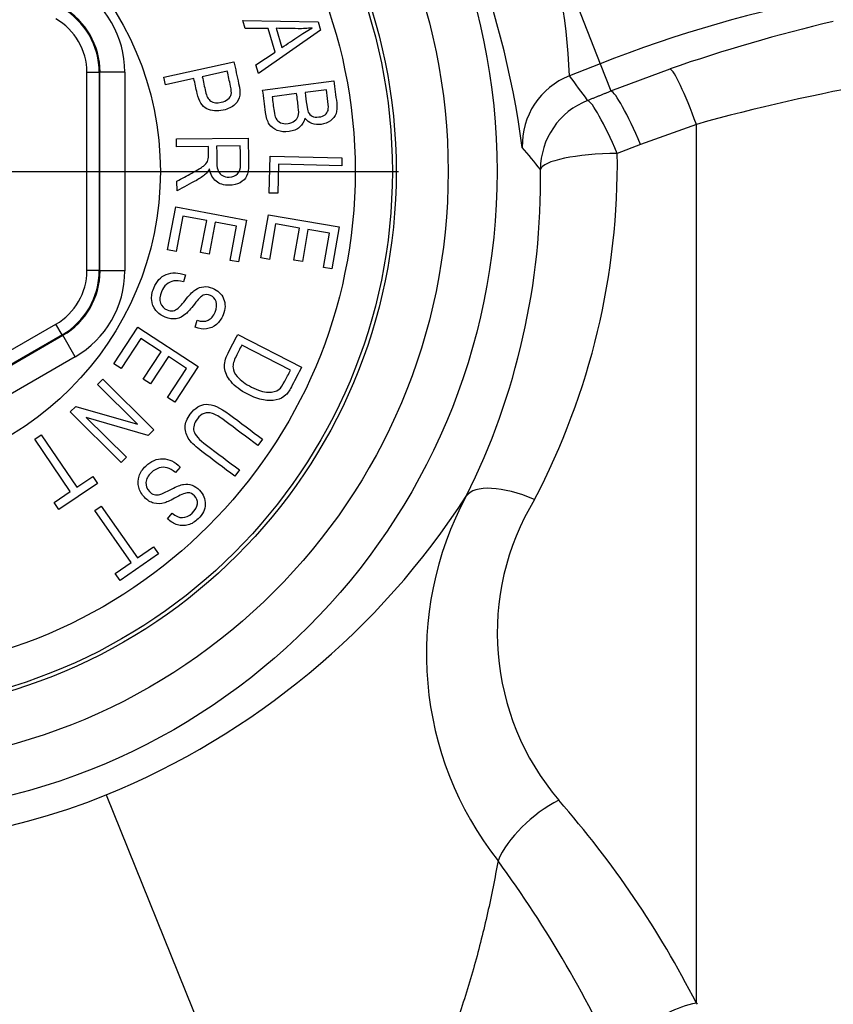
# Paper-space layout 'THR. F10' of a CAD drawing. Units: millimetres. Extents: x -21 to 210, y -8 to 297.
# Drawn here: x 73 to 76, y 86 to 90 of the extents above; entities that cross this region are included whole.
import ezdxf
from ezdxf.lldxf.tags import DXFTag

# ---------------------------------------------------------------- set-up
doc = ezdxf.new("R2010")
doc.units = ezdxf.units.MM
for name, color, linetype in [('Default', 7, 'Continuous'), ('DV23_Default', 7, 'Continuous'), ('TT1-01-STD', 7, 'Continuous')]:
    doc.layers.add(name, color=color, linetype=linetype)
tags = doc.linetypes.add('CENTER2', pattern=[28.575, 19.05, -3.175, 3.175, -3.175]).pattern_tags.tags
tags[10:11] = [DXFTag(74, 4), DXFTag(75, 0), DXFTag(340, '0'), DXFTag(46, 0.0), DXFTag(50, 0.0), DXFTag(44, 0.0), DXFTag(45, 0.0)]
tags[8:9] = [DXFTag(74, 4), DXFTag(75, 0), DXFTag(340, '0'), DXFTag(46, 0.0), DXFTag(50, 0.0), DXFTag(44, 0.0), DXFTag(45, 0.0)]
tags[6:7] = [DXFTag(74, 4), DXFTag(75, 0), DXFTag(340, '0'), DXFTag(46, 0.0), DXFTag(50, 0.0), DXFTag(44, 0.0), DXFTag(45, 0.0)]
tags[4:5] = [DXFTag(74, 4), DXFTag(75, 0), DXFTag(340, '0'), DXFTag(46, 0.0), DXFTag(50, 0.0), DXFTag(44, 0.0), DXFTag(45, 0.0)]

# ---------------------------------------------------------------- blocks, each defined once
blk = doc.blocks.new('SE27')
at = {"layer": 'DV23_Default', "color": 7, "linetype": 'CENTER2'}
blk.add_line((72.3937, 89.6591), (74.1437, 89.6591), dxfattribs=at)
at = {"layer": 'TT1-01-STD', "color": 7, "linetype": 'Continuous'}
for p, q in [((74.4474, 91.3924), (74.9575, 90.0944)), ((73.5249, 90.2368), (73.5155, 90.2686)), ((73.5155, 90.2686), (73.8194, 90.2627)), ((73.6169, 90.2371), (73.5249, 90.2368)), ((73.829, 90.2302), (73.5785, 90.055)), ((73.6452, 90.1412), (73.6169, 90.2371)), ((73.6492, 90.2372), (73.6722, 90.1592)), ((73.8194, 90.2627), (73.829, 90.2302)), ((73.5683, 90.0896), (73.6452, 90.1412)), ((73.1963, 90.04), (73.4794, 90.1019)), ((73.5785, 90.055), (73.5683, 90.0896)), ((74.9575, 90.0944), (74.8331, 90.0455)), ((74.9575, 90.0944), (75.0007, 89.9844)), ((75.0007, 89.9844), (75.2394, 90.0738)), ((72.9362, 90.059), (72.8862, 90.059)), ((72.8862, 89.2593), (72.8862, 90.059)), ((72.939, 90.0607), (72.9362, 90.059)), ((72.9362, 90.059), (72.9362, 89.2593)), ((73.0389, 90.0607), (72.939, 90.0607)), ((72.939, 89.2576), (72.939, 90.0607)), ((73.0389, 90.0607), (73.0389, 89.2576)), ((73.2031, 90.0091), (73.1963, 90.04)), ((73.318, 90.0342), (73.2031, 90.0091)), ((73.4526, 90.0636), (73.3517, 90.0416)), ((73.5953, 89.9879), (73.8827, 90.0248)), ((73.8527, 89.9891), (73.7665, 89.978)), ((73.7322, 89.9736), (73.6336, 89.9609)), ((75.3453, 89.8493), (75.1205, 89.7686)), ((75.3453, 86.3023), (75.3453, 89.8493)), ((73.2471, 89.7906), (73.5368, 89.7944)), ((73.2475, 89.7589), (73.2471, 89.7906)), ((73.3763, 89.7607), (73.2475, 89.7589)), ((73.5051, 89.7624), (73.4096, 89.7611)), ((75.1205, 89.7686), (75.0262, 89.7321)), ((73.6222, 89.5719), (73.6255, 89.7206)), ((73.6255, 89.7206), (73.9152, 89.7143)), ((73.9152, 89.7143), (73.9145, 89.6827)), ((73.6593, 89.6882), (73.6567, 89.5712)), ((73.9145, 89.6827), (73.6593, 89.6882)), ((73.2499, 89.581), (73.2494, 89.6205)), ((73.6567, 89.5712), (73.6222, 89.5719)), ((73.2119, 89.3426), (73.2451, 89.5169)), ((73.2451, 89.5169), (73.5298, 89.4627)), ((73.2731, 89.4794), (73.2458, 89.3362)), ((73.3697, 89.461), (73.2731, 89.4794)), ((73.5883, 89.3101), (73.6185, 89.4849)), ((73.6185, 89.4849), (73.9041, 89.4355)), ((73.345, 89.3316), (73.3697, 89.461)), ((73.4036, 89.4545), (73.3789, 89.3252)), ((73.4901, 89.438), (73.4036, 89.4545)), ((73.4639, 89.3003), (73.4901, 89.438)), ((73.5298, 89.4627), (73.4976, 89.2939)), ((73.6471, 89.4476), (73.6223, 89.3042)), ((73.744, 89.4309), (73.6471, 89.4476)), ((73.7216, 89.3013), (73.744, 89.4309)), ((73.9041, 89.4355), (73.8748, 89.2662)), ((73.778, 89.425), (73.7556, 89.2954)), ((73.8648, 89.41), (73.778, 89.425)), ((73.841, 89.2721), (73.8648, 89.41)), ((73.2458, 89.3362), (73.2119, 89.3426)), ((73.3789, 89.3252), (73.345, 89.3316)), ((73.4976, 89.2939), (73.4639, 89.3003)), ((73.6223, 89.3042), (73.5883, 89.3101)), ((73.7556, 89.2954), (73.7216, 89.3013)), ((73.8748, 89.2662), (73.841, 89.2721)), ((72.9362, 89.2593), (72.8862, 89.2593)), ((72.9362, 89.2593), (72.939, 89.2576)), ((73.0389, 89.2576), (72.939, 89.2576)), ((73.2838, 89.2416), (73.2753, 89.2132)), ((72.0686, 88.643), (72.7613, 89.0429)), ((72.7863, 88.9996), (72.7613, 89.0429)), ((73.3225, 89.0303), (73.3311, 89.0586)), ((72.7863, 88.9996), (72.0936, 88.5997)), ((72.0936, 88.5965), (72.7891, 88.998)), ((72.7891, 88.998), (72.7863, 88.9996)), ((72.839, 88.9114), (72.7891, 88.998)), ((72.9949, 88.8823), (73.0921, 89.0306)), ((73.0921, 89.0306), (73.3345, 88.8718)), ((73.4948, 89.0018), (73.7525, 88.8694)), ((73.1036, 88.9853), (73.0238, 88.8634)), ((73.1859, 88.9314), (73.1036, 88.9853)), ((73.7076, 88.857), (73.511, 88.9579)), ((73.1137, 88.8212), (73.1859, 88.9314)), ((72.839, 88.9114), (72.1436, 88.5099)), ((73.0238, 88.8634), (72.9949, 88.8823)), ((73.2148, 88.9125), (73.1426, 88.8023)), ((73.2885, 88.8642), (73.2148, 88.9125)), ((73.2116, 88.7469), (73.2885, 88.8642)), ((73.3345, 88.8718), (73.2403, 88.7281)), ((72.9291, 88.7995), (72.9506, 88.8211)), ((73.0908, 88.6391), (72.9291, 88.7995)), ((72.9506, 88.8211), (73.1563, 88.6169)), ((73.1426, 88.8023), (73.1137, 88.8212)), ((73.2403, 88.7281), (73.2116, 88.7469)), ((72.8189, 88.6884), (72.8415, 88.7112)), ((73.0245, 88.4842), (72.8189, 88.6884)), ((72.8415, 88.7112), (73.0908, 88.6391)), ((73.1335, 88.594), (72.8838, 88.666)), ((72.8838, 88.666), (73.0456, 88.5054)), ((72.6759, 88.5789), (72.7021, 88.5966)), ((72.7021, 88.5966), (72.845, 88.3848)), ((73.1563, 88.6169), (73.1335, 88.594)), ((72.8187, 88.3671), (72.6759, 88.5789)), ((73.5951, 88.5783), (73.5762, 88.5529)), ((73.0456, 88.5054), (73.0245, 88.4842)), ((73.2626, 88.4662), (73.2433, 88.444)), ((73.5024, 88.4543), (73.4834, 88.429)), ((72.9292, 88.4002), (72.7729, 88.2948)), ((72.845, 88.3848), (72.91, 88.4286)), ((72.91, 88.4286), (72.9292, 88.4002)), ((72.7537, 88.3232), (72.8187, 88.3671)), ((72.7729, 88.2948), (72.7537, 88.3232)), ((72.9183, 88.2906), (72.9442, 88.3088)), ((73.0648, 88.0814), (72.9183, 88.2906)), ((72.9442, 88.3088), (73.0907, 88.0995)), ((73.2115, 88.2577), (73.2308, 88.2799)), ((73.0907, 88.0995), (73.155, 88.1446)), ((73.155, 88.1446), (73.1747, 88.1164)), ((73.0006, 88.0364), (73.0648, 88.0814)), ((73.1747, 88.1164), (73.0203, 88.0083)), ((73.0203, 88.0083), (73.0006, 88.0364)), ((72.9634, 87.1423), (73.7133, 85.2912)), ((75.3453, 86.3023), (75.3482, 86.2973))]:
    blk.add_line(p, q, dxfattribs=at)
for radius in [2.5972, 2.4, 2.1905, 2.175, 2.025, 1.239]:
    blk.add_circle((71.9437, 89.6591), radius, dxfattribs=at)
for centre, radius, start, end in [((70.9018, 89.2497), 3.7754, 7.7151, 35.1958), ((72.767, 89.9827), 2.067, 1.7392, 41.1718), ((76.8971, 85.1591), 5.3027, 90, 111.4555), ((77.491, 83.5544), 6.8972, 103.35485, 109.05344), ((77.5225, 81.9909), 8.1544, 100.17513, 105.48565), ((71.5934, 87.1845), 3.9895, 38.4862, 40.1439), ((72.1132, 89.6904), 2.9133, 332.2838, 0.819), ((71.8574, 89.6227), 2.8591, 333.5418, 0.8912), ((71.7711, 90.0577), 3.1498, 292.2427, 327.1447), ((75.603, 87.7105), 1.3469, 151.7071, 218.2352), ((75.5853, 87.7963), 1.0432, 148.8748, 220.3322), ((71.9437, 89.6591), 2.7155, 237.3397, 292.0549), ((71.7604, 84.4685), 4.0268, 27.0909, 41.2029), ((70.6334, 84.0235), 4.8418, 24.203, 36.11)]:
    blk.add_arc(centre, radius, start, end, dxfattribs=at)
for centre, major_axis, ratio, start_param, end_param in [((72.6387, 90.0604), (-0.3467, -0.2002), 0.999188, 2.618346, 3.66484), ((72.6361, 90.0589), (-0.2599, -0.1501), 0.999458, 2.618346, 3.66484), ((72.6387, 90.0604), (-0.2602, -0.1502), 0.998648, 2.618346, 3.66484), ((72.6361, 90.0589), (-0.2167, -0.1251), 0.999188, 2.618346, 3.66484), ((75.3349, 89.7906), (-0.0983, 0.2834), 0.098535, 4.886487, 6.195491), ((74.9424, 89.7673), (-0.2388, -0.1816), 0.995892, 4.437596, 5.666961), ((72.6559, 87.847), (-1.3714, 3.4894), 0.800731, -1.264495, -1.230974), ((75.11, 89.7062), (-0.1125, 0.2781), 0.112068, 4.892876, 6.195364), ((75.0157, 89.6681), (-0.2437, -0.1749), 0.995952, 4.465332, 5.661686), ((75.0157, 89.6681), (-0.1125, 0.2781), 0.114334, 4.898091, 6.195341), ((75.0157, 89.6681), (0.3, 0.0043), 0.212937, 1.532835, 3.088003), ((72.6361, 89.2594), (-0.2167, 0.1251), 0.999188, 2.618346, 3.66484), ((72.6361, 89.2594), (-0.2599, 0.1501), 0.999458, 2.618346, 3.66484), ((72.6387, 89.2579), (-0.2602, 0.1502), 0.998648, 2.618346, 3.66484), ((72.6387, 89.2579), (-0.3467, 0.2002), 0.999188, 2.618346, 3.66484), ((74.6818, 88.2087), (-0.2682, 0.1344), 0.398665, 4.871208, 6.226087), ((74.7796, 86.9398), (0.2329, 0.1891), 0.489786, 1.150541, 2.402131), ((75.3349, 86.0849), (0.2726, 0.1252), 0.683322, 1.230038, 2.897243)]:
    blk.add_ellipse(centre, major_axis=major_axis, ratio=ratio, start_param=start_param, end_param=end_param, dxfattribs=at)
for points, knots in [([(73.7949, 90.2388), (73.7761, 90.2365), (73.7573, 90.2353), (73.7381, 90.2357), (73.7085, 90.2363), (73.6788, 90.2367), (73.6492, 90.2372)], [0, 0, 0, 0, 0.390302, 0.390302, 0.390302, 1, 1, 1, 1]), ([(73.6722, 90.1592), (73.6955, 90.1747), (73.7187, 90.1902), (73.7419, 90.2057), (73.7634, 90.22), (73.7811, 90.2309), (73.7949, 90.2388)], [0, 0, 0, 0, 0.572918, 0.572918, 0.572918, 1, 1, 1, 1]), ([(73.4794, 90.1019), (73.4858, 90.0727), (73.4922, 90.0435), (73.4985, 90.0143), (73.503, 89.9937), (73.5047, 89.9781), (73.5032, 89.9675), (73.5012, 89.953), (73.4944, 89.9403), (73.4829, 89.9295), (73.4713, 89.9186), (73.456, 89.911), (73.4109, 89.9012), (73.3888, 89.9033), (73.3697, 89.9127), (73.3508, 89.9221), (73.3379, 89.9429), (73.331, 89.9747), (73.3266, 89.9945), (73.3223, 90.0144), (73.318, 90.0342)], [0, 0, 0, 0, 0.204673, 0.204673, 0.204673, 0.312371, 0.312371, 0.312371, 0.412721, 0.412721, 0.412721, 0.531463, 0.531463, 0.688249, 0.688249, 0.688249, 0.860945, 0.860945, 0.860945, 1, 1, 1, 1]), ([(73.3517, 90.0416), (73.356, 90.0216), (73.3604, 90.0017), (73.3648, 89.9817), (73.3689, 89.9629), (73.376, 89.95), (73.3864, 89.943), (73.3968, 89.936), (73.4107, 89.9347), (73.4392, 89.9409), (73.4483, 89.9451), (73.4623, 89.9572), (73.4666, 89.9637), (73.47, 89.977), (73.469, 89.9885), (73.4656, 90.0043), (73.4613, 90.0241), (73.457, 90.0439), (73.4526, 90.0636)], [0, 0, 0, 0, 0.205245, 0.205245, 0.205245, 0.357318, 0.357318, 0.357318, 0.507567, 0.507567, 0.603922, 0.603922, 0.700278, 0.700278, 0.796633, 0.796633, 0.796633, 1, 1, 1, 1]), ([(73.7658, 89.8741), (73.7624, 89.8597), (73.7554, 89.8475), (73.7444, 89.8381), (73.7334, 89.8288), (73.7194, 89.8227), (73.6844, 89.8182), (73.6686, 89.8198), (73.6404, 89.8306), (73.6296, 89.8389), (73.6221, 89.85), (73.6146, 89.8613), (73.6095, 89.8772), (73.6068, 89.898), (73.603, 89.928), (73.5992, 89.9579), (73.5953, 89.9879)], [0, 0, 0, 0, 0.133072, 0.133072, 0.133072, 0.275912, 0.275912, 0.4172, 0.4172, 0.558488, 0.558488, 0.558488, 0.717081, 0.717081, 0.717081, 1, 1, 1, 1]), ([(73.8827, 90.0248), (73.8865, 89.9954), (73.8903, 89.9659), (73.8941, 89.9365), (73.8964, 89.9187), (73.8955, 89.9042), (73.8871, 89.8817), (73.8794, 89.8722), (73.8578, 89.8558), (73.8452, 89.8509), (73.8178, 89.8474), (73.8056, 89.8487), (73.7942, 89.8531), (73.7829, 89.8574), (73.7735, 89.8644), (73.7658, 89.8741)], [0, 0, 0, 0, 0.313083, 0.313083, 0.313083, 0.4558, 0.4558, 0.598517, 0.598517, 0.741234, 0.741234, 0.874308, 0.874308, 0.874308, 1, 1, 1, 1]), ([(73.7665, 89.978), (73.7686, 89.961), (73.7708, 89.9441), (73.773, 89.9271), (73.7747, 89.9139), (73.7767, 89.9047), (73.783, 89.8915), (73.7884, 89.8859), (73.7953, 89.8824), (73.8023, 89.8787), (73.8114, 89.8778), (73.8326, 89.8805), (73.841, 89.8836), (73.8472, 89.8884), (73.8535, 89.8934), (73.8575, 89.8991), (73.8593, 89.9059), (73.8612, 89.913), (73.8609, 89.925), (73.8588, 89.942), (73.8567, 89.9577), (73.8547, 89.9734), (73.8527, 89.9891)], [0, 0, 0, 0, 0.194634, 0.194634, 0.194634, 0.277425, 0.277425, 0.393332, 0.393332, 0.393332, 0.501356, 0.501356, 0.600068, 0.600068, 0.600068, 0.682359, 0.682359, 0.682359, 0.819984, 0.819984, 0.819984, 1, 1, 1, 1]), ([(73.6336, 89.9609), (73.6361, 89.9414), (73.6386, 89.9219), (73.6411, 89.9024), (73.6428, 89.8894), (73.6451, 89.88), (73.6482, 89.8742), (73.6527, 89.8657), (73.6592, 89.8596), (73.6676, 89.8561), (73.6759, 89.8525), (73.6859, 89.8514), (73.7085, 89.8543), (73.7174, 89.8578), (73.7243, 89.8631), (73.7313, 89.8686), (73.7359, 89.8751), (73.7386, 89.8831), (73.7413, 89.891), (73.7413, 89.903), (73.7392, 89.9191), (73.7369, 89.9373), (73.7346, 89.9554), (73.7322, 89.9736)], [0, 0, 0, 0, 0.202783, 0.202783, 0.202783, 0.303362, 0.303362, 0.303362, 0.396525, 0.396525, 0.396525, 0.503778, 0.503778, 0.600652, 0.600652, 0.600652, 0.68632, 0.68632, 0.68632, 0.811032, 0.811032, 0.811032, 1, 1, 1, 1]), ([(73.5368, 89.7944), (73.5373, 89.7594), (73.5378, 89.7243), (73.5382, 89.6892), (73.5385, 89.6672), (73.5361, 89.6508), (73.5255, 89.6298), (73.5168, 89.621), (73.5042, 89.6141), (73.4918, 89.6073), (73.4771, 89.6037), (73.4387, 89.6032), (73.4209, 89.6087), (73.4073, 89.6199), (73.3934, 89.6313), (73.3845, 89.6478), (73.3808, 89.6697)], [0, 0, 0, 0, 0.298199, 0.298199, 0.298199, 0.422584, 0.422584, 0.546968, 0.546968, 0.546968, 0.672167, 0.672167, 0.836672, 0.836672, 0.836672, 1, 1, 1, 1]), ([(73.2494, 89.6205), (73.2693, 89.6313), (73.2893, 89.6421), (73.3093, 89.653), (73.3326, 89.6655), (73.3485, 89.6749), (73.3565, 89.6813), (73.3646, 89.6878), (73.3701, 89.6937), (73.3729, 89.6997), (73.3756, 89.7056), (73.3769, 89.7138), (73.3768, 89.7242), (73.3766, 89.7364), (73.3765, 89.7485), (73.3763, 89.7607)], [0, 0, 0, 0, 0.325102, 0.325102, 0.325102, 0.588408, 0.588408, 0.588408, 0.706592, 0.706592, 0.706592, 0.826144, 0.826144, 0.826144, 1, 1, 1, 1]), ([(73.4096, 89.7611), (73.4099, 89.7387), (73.4102, 89.7163), (73.4105, 89.6938), (73.4107, 89.6792), (73.4126, 89.668), (73.4164, 89.6606), (73.4202, 89.653), (73.4256, 89.647), (73.4332, 89.6427), (73.4409, 89.6382), (73.4499, 89.6361), (73.4746, 89.6365), (73.4859, 89.6409), (73.494, 89.6494), (73.5024, 89.6582), (73.5063, 89.6708), (73.5061, 89.6876), (73.5057, 89.7125), (73.5054, 89.7375), (73.5051, 89.7624)], [0, 0, 0, 0, 0.218789, 0.218789, 0.218789, 0.32951, 0.32951, 0.32951, 0.41058, 0.41058, 0.41058, 0.497002, 0.497002, 0.623311, 0.623311, 0.623311, 0.756763, 0.756763, 0.756763, 1, 1, 1, 1]), ([(73.3808, 89.6697), (73.3755, 89.6604), (73.3702, 89.6534), (73.3649, 89.6487), (73.354, 89.6391), (73.3418, 89.6306), (73.3284, 89.6235), (73.3021, 89.6096), (73.2761, 89.5952), (73.2499, 89.581)], [0, 0, 0, 0, 0.165412, 0.165412, 0.165412, 0.442782, 0.442782, 0.442782, 1, 1, 1, 1]), ([(73.3311, 89.0586), (73.3488, 89.0531), (73.3636, 89.0532), (73.3757, 89.0589), (73.3877, 89.0646), (73.3969, 89.0755), (73.4102, 89.1084), (73.4116, 89.1226), (73.4078, 89.1341), (73.4038, 89.1459), (73.3961, 89.1542), (73.3734, 89.1634), (73.3637, 89.1636), (73.3552, 89.1595), (73.3467, 89.1555), (73.3348, 89.1439), (73.3199, 89.1241), (73.3052, 89.1046), (73.2939, 89.0916), (73.2858, 89.0846), (73.2735, 89.0739), (73.2606, 89.0674), (73.2467, 89.0649), (73.2327, 89.0624), (73.2179, 89.0647), (73.187, 89.0772), (73.1743, 89.0864), (73.1645, 89.0987), (73.1546, 89.1111), (73.149, 89.1247), (73.1475, 89.1399), (73.1459, 89.1549), (73.1486, 89.1711), (73.1667, 89.2158), (73.1836, 89.2341), (73.2295, 89.2529), (73.2553, 89.2523), (73.2838, 89.2416)], [0, 0, 0, 0, 0.066229, 0.066229, 0.066229, 0.129021, 0.129021, 0.193193, 0.193193, 0.193193, 0.242438, 0.242438, 0.287951, 0.287951, 0.287951, 0.361021, 0.361021, 0.361021, 0.436724, 0.436724, 0.436724, 0.501111, 0.501111, 0.501111, 0.568804, 0.568804, 0.635719, 0.635719, 0.635719, 0.701286, 0.701286, 0.701286, 0.774107, 0.774107, 0.887053, 0.887053, 1, 1, 1, 1]), ([(73.2753, 89.2132), (73.2598, 89.2178), (73.2468, 89.2191), (73.2365, 89.2173), (73.2262, 89.2154), (73.2165, 89.2108), (73.1986, 89.1955), (73.1918, 89.1858), (73.1799, 89.1563), (73.1786, 89.1413), (73.1833, 89.1283), (73.1881, 89.1154), (73.197, 89.106), (73.2184, 89.0973), (73.2261, 89.0963), (73.2336, 89.0972), (73.2409, 89.0981), (73.2478, 89.1016), (73.2545, 89.1073), (73.261, 89.1128), (73.2725, 89.1256), (73.2887, 89.1462), (73.3032, 89.1646), (73.3154, 89.1768), (73.3252, 89.1831), (73.3352, 89.1894), (73.3457, 89.1931), (73.3574, 89.1942), (73.3688, 89.1953), (73.3807, 89.1933), (73.4147, 89.1795), (73.4295, 89.1652), (73.4378, 89.1457), (73.4461, 89.1261), (73.4452, 89.1042), (73.429, 89.0642), (73.42, 89.0512), (73.3971, 89.0317), (73.384, 89.026), (73.3546, 89.0221), (73.339, 89.0242), (73.3225, 89.0303)], [0, 0, 0, 0, 0.057197, 0.057197, 0.057197, 0.106306, 0.106306, 0.155414, 0.155414, 0.225466, 0.225466, 0.225466, 0.28421, 0.28421, 0.31822, 0.31822, 0.31822, 0.3525, 0.3525, 0.3525, 0.428169, 0.428169, 0.428169, 0.503998, 0.503998, 0.503998, 0.554036, 0.554036, 0.554036, 0.606176, 0.606176, 0.69972, 0.69972, 0.69972, 0.798088, 0.798088, 0.865392, 0.865392, 0.932696, 0.932696, 1, 1, 1, 1]), ([(73.7525, 88.8694), (73.74, 88.8451), (73.7275, 88.8207), (73.715, 88.7964), (73.7058, 88.7784), (73.6972, 88.7654), (73.6892, 88.7576), (73.6788, 88.7473), (73.6658, 88.7406), (73.6501, 88.7372), (73.6347, 88.7338), (73.6174, 88.7338), (73.5981, 88.7372), (73.5789, 88.7406), (73.5581, 88.7482), (73.5061, 88.7749), (73.4834, 88.792), (73.4676, 88.811), (73.4517, 88.8301), (73.4428, 88.8484), (73.4413, 88.8661), (73.4397, 88.8841), (73.4444, 88.9037), (73.4556, 88.9255), (73.4686, 88.951), (73.4817, 88.9764), (73.4948, 89.0018)], [0, 0, 0, 0, 0.13966, 0.13966, 0.13966, 0.219133, 0.219133, 0.219133, 0.295208, 0.295208, 0.295208, 0.384188, 0.384188, 0.384188, 0.497935, 0.497935, 0.643326, 0.643326, 0.643326, 0.748804, 0.748804, 0.748804, 0.854119, 0.854119, 0.854119, 1, 1, 1, 1]), ([(73.511, 88.9579), (73.5033, 88.943), (73.4956, 88.928), (73.4879, 88.913), (73.4787, 88.895), (73.4746, 88.8798), (73.4757, 88.8673), (73.4769, 88.8549), (73.4825, 88.843), (73.4931, 88.831), (73.5069, 88.8155), (73.5262, 88.8014), (73.5766, 88.7755), (73.5989, 88.7687), (73.636, 88.7674), (73.6506, 88.7714), (73.6615, 88.7799), (73.6688, 88.7856), (73.6765, 88.7966), (73.6848, 88.8127), (73.6924, 88.8275), (73.7, 88.8422), (73.7076, 88.857)], [0, 0, 0, 0, 0.120707, 0.120707, 0.120707, 0.235294, 0.235294, 0.235294, 0.332981, 0.332981, 0.332981, 0.476616, 0.476616, 0.630367, 0.630367, 0.784118, 0.784118, 0.784118, 0.881128, 0.881128, 0.881128, 1, 1, 1, 1]), ([(73.4834, 88.429), (73.4388, 88.4624), (73.3941, 88.4958), (73.3494, 88.5292), (73.3269, 88.5461), (73.31, 88.5621), (73.299, 88.5774), (73.288, 88.5925), (73.2823, 88.6088), (73.283, 88.6445), (73.2897, 88.6621), (73.3218, 88.705), (73.3432, 88.7181), (73.3675, 88.7194), (73.392, 88.7208), (73.423, 88.7071), (73.4611, 88.6785), (73.5058, 88.6451), (73.5505, 88.6117), (73.5951, 88.5783)], [0, 0, 0, 0, 0.239814, 0.239814, 0.239814, 0.34007, 0.34007, 0.34007, 0.419862, 0.419862, 0.499654, 0.499654, 0.611088, 0.611088, 0.611088, 0.760167, 0.760167, 0.760167, 1, 1, 1, 1]), ([(73.5762, 88.5529), (73.5315, 88.5864), (73.4868, 88.6198), (73.4422, 88.6532), (73.4212, 88.6689), (73.4046, 88.6787), (73.3809, 88.6863), (73.3699, 88.6863), (73.3594, 88.6826), (73.3491, 88.6789), (73.3399, 88.6717), (73.3187, 88.6433), (73.3139, 88.6266), (73.3223, 88.5953), (73.339, 88.5765), (73.3684, 88.5546), (73.413, 88.5211), (73.4577, 88.4877), (73.5024, 88.4543)], [0, 0, 0, 0, 0.282541, 0.282541, 0.282541, 0.359867, 0.359867, 0.437192, 0.437192, 0.437192, 0.501864, 0.501864, 0.609652, 0.609652, 0.717439, 0.717439, 0.717439, 1, 1, 1, 1]), ([(73.2308, 88.2799), (73.2447, 88.2676), (73.2584, 88.2618), (73.2716, 88.2619), (73.285, 88.2621), (73.2978, 88.2683), (73.3234, 88.2929), (73.3305, 88.3053), (73.3318, 88.3176), (73.3332, 88.3299), (73.3293, 88.3405), (73.3123, 88.3582), (73.3035, 88.3623), (73.2943, 88.3622), (73.2847, 88.3621), (73.269, 88.3562), (73.2474, 88.3442), (73.2262, 88.3325), (73.2103, 88.3252), (73.2002, 88.3221), (73.1847, 88.3175), (73.1701, 88.3168), (73.1565, 88.3203), (73.1428, 88.3239), (73.1301, 88.3319), (73.107, 88.3559), (73.0993, 88.3696), (73.0914, 88.4), (73.0919, 88.4149), (73.1012, 88.4436), (73.1105, 88.4573), (73.1451, 88.4906), (73.1681, 88.5003), (73.1929, 88.4996), (73.2178, 88.4988), (73.241, 88.4878), (73.2626, 88.4662)], [0, 0, 0, 0, 0.066186, 0.066186, 0.066186, 0.129819, 0.129819, 0.193453, 0.193453, 0.193453, 0.242581, 0.242581, 0.287988, 0.287988, 0.287988, 0.361349, 0.361349, 0.361349, 0.437057, 0.437057, 0.437057, 0.501263, 0.501263, 0.501263, 0.570878, 0.570878, 0.639692, 0.639692, 0.708506, 0.708506, 0.77732, 0.77732, 0.885153, 0.885153, 0.885153, 1, 1, 1, 1]), ([(73.2433, 88.444), (73.231, 88.4543), (73.2198, 88.461), (73.2096, 88.4635), (73.1993, 88.4661), (73.1886, 88.4658), (73.1661, 88.4592), (73.1558, 88.453), (73.133, 88.4311), (73.1255, 88.4177), (73.1245, 88.404), (73.1236, 88.3902), (73.128, 88.3782), (73.144, 88.3615), (73.1504, 88.3572), (73.1578, 88.3552), (73.1648, 88.3532), (73.1726, 88.3534), (73.189, 88.358), (73.2049, 88.3651), (73.228, 88.3772), (73.2487, 88.388), (73.2649, 88.3942), (73.2765, 88.396), (73.288, 88.3978), (73.2992, 88.3966), (73.3103, 88.3929), (73.3212, 88.3892), (73.3312, 88.3825), (73.3566, 88.356), (73.3644, 88.3371), (73.3638, 88.3157), (73.3632, 88.2946), (73.3537, 88.275), (73.3224, 88.2449), (73.3089, 88.2367), (73.2945, 88.2325), (73.2802, 88.2284), (73.2659, 88.2286), (73.2374, 88.2371), (73.224, 88.2453), (73.2115, 88.2577)], [0, 0, 0, 0, 0.05718, 0.05718, 0.05718, 0.106071, 0.106071, 0.154961, 0.154961, 0.225743, 0.225743, 0.225743, 0.28445, 0.28445, 0.318439, 0.318439, 0.318439, 0.373292, 0.373292, 0.428145, 0.428145, 0.428145, 0.504229, 0.504229, 0.504229, 0.554108, 0.554108, 0.554108, 0.606276, 0.606276, 0.69987, 0.69987, 0.69987, 0.798834, 0.798834, 0.86729, 0.86729, 0.86729, 0.933645, 0.933645, 1, 1, 1, 1]), ([(74.5451, 86.877), (74.5326, 86.8075), (74.5186, 86.737), (74.4869, 86.5955), (74.4692, 86.5245), (74.4294, 86.3821), (74.4073, 86.3108), (74.3575, 86.1684), (74.3297, 86.0971), (74.268, 85.9568), (74.2339, 85.8877), (74.1766, 85.786), (74.1565, 85.7525), (74.1137, 85.6862), (74.091, 85.6534), (74.0192, 85.5573), (73.9667, 85.4968), (73.8787, 85.4131), (73.8478, 85.3863), (73.7826, 85.3359), (73.7487, 85.3126), (73.7133, 85.2912)], [0, 0, 0, 0, 0.125, 0.125, 0.25, 0.25, 0.375, 0.375, 0.5, 0.5, 0.625, 0.625, 0.6875, 0.6875, 0.75, 0.75, 0.875, 0.875, 0.9375, 0.9375, 1, 1, 1, 1])]:
    blk.add_open_spline(points, degree=3, knots=knots, dxfattribs=at)
blk.add_open_spline([(74.9064, 89.9462), (74.9535, 89.9653), (75.0007, 89.9844)], degree=2, dxfattribs=at)

psp = doc.layouts.new('THR. F10')

# ---------------------------------------------------------------- block references
at = {"layer": 'Default'}
psp.add_blockref('SE27', (0, 0), dxfattribs=at)

doc.saveas('drawing.dxf')
